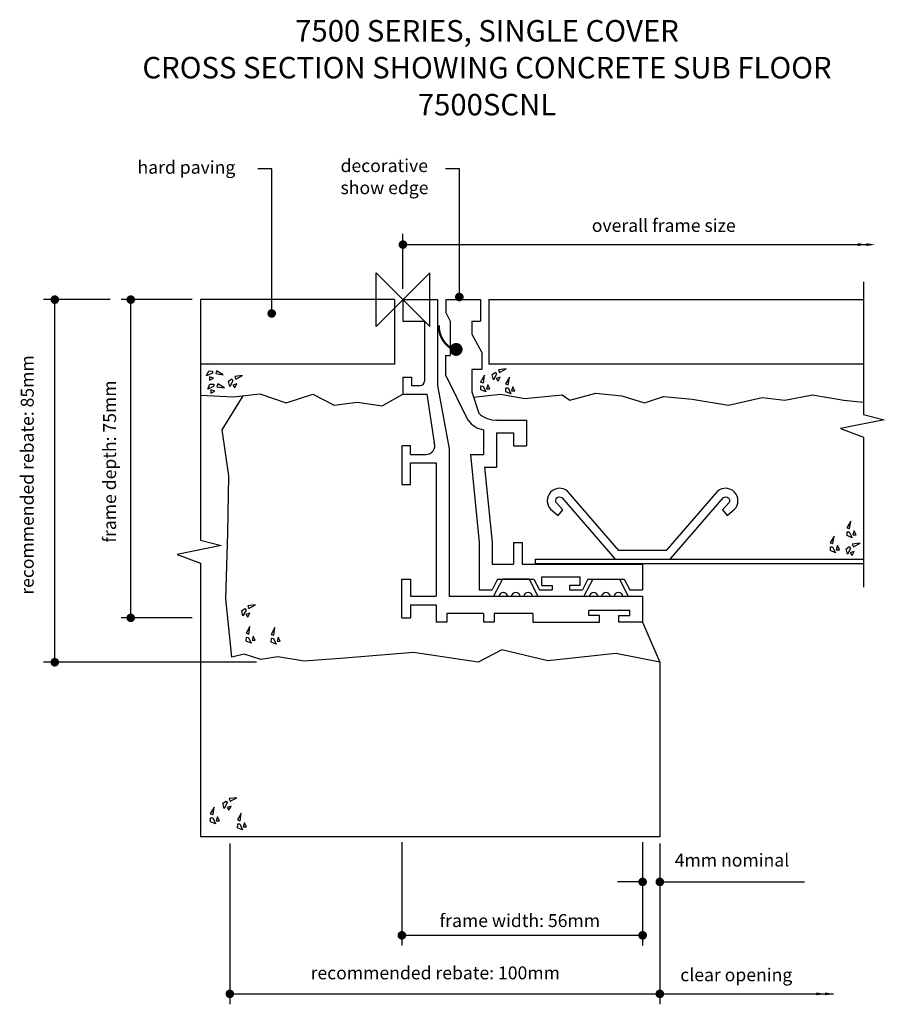
# Model space of a CAD drawing. Extents: x -89 to 112, y -164 to 65.
import ezdxf
from ezdxf.enums import TextEntityAlignment as Align

# ---------------------------------------------------------------- set-up
doc = ezdxf.new("R2010")
doc.units = 0
doc.header["$LTSCALE"] = 0.5
doc.header["$MEASUREMENT"] = 0
for name, color, linetype in [('APPLICATION', 3, 'CONTINUOUS'), ('DETAIL', 2, 'CONTINUOUS'), ('HGDIMS', 7, 'CONTINUOUS'), ('HGTXT', 7, 'CONTINUOUS'), ('ORIGIN', 6, 'CONTINUOUS')]:
    doc.layers.add(name, color=color, linetype=linetype)
doc.styles.add('HGTEXT', font='SIMPLEX.SHX')

# ---------------------------------------------------------------- blocks, each defined once
blk = doc.blocks.new('CONCRETE')
at = {"layer": 'APPLICATION'}
for p, q in [((-3.79, -0.26), (-1.85, 0.91)), ((-2.63, 3.3), (-2.63, 3.3)), ((-1.85, 0.91), (-1.26, -0.21)), ((-0.38, 0.68), (-0.38, 0.68)), ((4.48, 2.46), (-0.03, 2.29)), ((-0.03, 2.29), (0.46, 0.68)), ((0.46, 0.68), (4.48, 2.46)), ((-4.64, -1.83), (-4.64, -1.83)), ((-3.24, -3.35), (-3.79, -0.26)), ((-1.26, -0.21), (-3.24, -3.35)), ((0.84, -2.13), (-1.54, -2.77)), ((-1.54, -2.77), (-0.53, -4.39)), ((-0.53, -4.39), (0.84, -2.13)), ((2.5, -0.54), (2.5, -0.54))]:
    blk.add_line(p, q, dxfattribs=at)

msp = doc.modelspace()

# ---------------------------------------------------------------- linework, layer by layer
at = {"layer": 'APPLICATION'}
for p, q in [((107.14, 4.17), (107.14, -26.69)), ((-2, 0), (-47.1, 0)), ((-47.1, 0), (-47.1, -55.97)), ((-2, 0), (-2, -15)), ((20, 0), (107.14, 0)), ((20, 0), (20, -15)), ((-2, -15), (-47.1, -15)), ((107.14, -15), (20, -15)), ((107.14, -26.69), (111.95, -27.93)), ((111.95, -27.93), (101.75, -29.97)), ((101.75, -29.97), (107.14, -31.99)), ((107.14, -31.99), (107.14, -66.86)), ((-42.29, -57.21), (-52.48, -59.25)), ((-47.1, -55.97), (-42.29, -57.21)), ((-52.48, -59.25), (-47.1, -61.27)), ((-47.1, -61.27), (-47.1, -125)), ((59.74, -84.3), (59.74, -125)), ((59.74, -125), (-47.1, -125))]:
    msp.add_line(p, q, dxfattribs=at)
at = {"layer": 'APPLICATION', "linetype": 'CONTINUOUS'}
for p, q in [((30.74, -60.36), (30.74, -61.36)), ((30.74, -60.36), (107.14, -60.36)), ((30.74, -61.36), (107.14, -61.36))]:
    msp.add_line(p, q, dxfattribs=at)
at = {"layer": 'APPLICATION'}
for points in [[(-47.1, -22.19), (-39.37, -22.61), (-33.25, -21.94), (-27.18, -24.02), (-20.94, -22.02), (-16.03, -24.51), (-10.62, -23.85), (-4.8, -24.68), (0, -22)], [(55.74, -75), (59.74, -84.3), (49.52, -82.32), (33.71, -84), (23.02, -81.49), (17.46, -84.3), (2.45, -82.11), (-13.58, -83.44), (-22.98, -84.1), (-29.09, -83.07), (-33.04, -83.72), (-36.95, -82.5), (-39.79, -83.2), (-41.15, -69.6), (-40.72, -54.21), (-40.5, -40.97), (-42.01, -30.29), (-37.17, -22.37)], [(16.41, -22.65), (22.7, -21.95), (28.34, -22.96), (37, -22.16), (38.82, -23.36), (44.86, -21.75), (50.91, -22.36), (56.15, -23.97), (60.58, -22.56), (67.23, -23.16), (75.69, -24.57), (83.55, -22.76), (88.79, -23.36), (95.24, -22.16), (102.5, -23.36), (107.14, -23.82)]]:
    msp.add_lwpolyline(points, dxfattribs=at)
at = {"layer": 'DETAIL'}
for p, q in [((0, 0), (0, -5)), ((0, 0), (8, 0)), ((8, 0), (8, -20)), ((10, 0), (18, 0)), ((10, 0), (10, -3)), ((18, 0), (18, -5)), ((10, -3), (11, -5)), ((0, -5), (5, -5)), ((5, -5), (5, -19)), ((11, -5), (11, -13)), ((16, -5), (16, -8)), ((16, -5), (18, -5)), ((16, -8), (18.34, -12.26)), ((9.87, -13), (11, -13)), ((9.87, -13), (9.87, -17.5)), ((18.34, -12.26), (18.34, -16.26)), ((0, -18), (0, -22)), ((0, -18), (2, -18)), ((2, -18), (2, -20)), ((9.87, -17.5), (15.13, -28.03)), ((16, -16.26), (16, -21.41)), ((18.34, -16.26), (16, -16.26)), ((2, -20), (4, -20)), ((8, -20), (10.74, -34.71)), ((0, -22), (5.54, -22)), ((5.54, -22), (7.29, -33.32)), ((16, -21.41), (17.64, -26.39)), ((21.83, -28), (28.74, -28)), ((28.74, -28), (28.74, -34)), ((18.74, -30.28), (18.74, -36)), ((21.74, -31), (25.74, -31)), ((21.74, -31), (21.74, -39)), ((25.74, -31), (25.74, -34)), ((1.74, -34), (-0.26, -34)), ((-0.26, -34), (-0.26, -43)), ((1.74, -36), (1.74, -34)), ((25.74, -34), (28.74, -34)), ((1.74, -36), (5.42, -36)), ((10.74, -34.71), (10.74, -69)), ((15.74, -36), (18.74, -36)), ((15.74, -36), (17.74, -56.5)), ((1.74, -38), (7.74, -38)), ((1.74, -43), (1.74, -38)), ((7.74, -38), (7.74, -69)), ((18.95, -39), (21.74, -39)), ((18.95, -39), (20.74, -56.5)), ((-0.26, -43), (1.74, -43)), ((17.74, -56.5), (17.74, -67.5)), ((20.74, -56.5), (20.74, -61.5)), ((25.74, -56.5), (27.74, -56.5)), ((25.74, -56.5), (25.74, -61.5)), ((27.74, -56.5), (27.74, -61.5)), ((20.74, -61.5), (25.74, -61.5)), ((27.74, -61.5), (55.74, -61.5)), ((55.74, -61.5), (55.74, -67.5)), ((-0.26, -65), (1.74, -65)), ((-0.26, -74), (-0.26, -65)), ((1.74, -65), (1.74, -69)), ((22.01, -65.01), (20.74, -67.5)), ((23.14, -65.01), (21.1, -69)), ((22.01, -65.01), (30.47, -65.01)), ((29.33, -65.01), (23.14, -65.01)), ((29.33, -65.01), (31.37, -69)), ((30.47, -65.01), (31.74, -67.5)), ((32.28, -64.5), (41.19, -64.5)), ((32.28, -66.5), (32.28, -64.5)), ((41.19, -66.5), (41.19, -64.5)), ((43.01, -65.01), (41.74, -67.5)), ((44.14, -65.01), (42.1, -69)), ((43.01, -65.01), (51.47, -65.01)), ((44.14, -65.01), (50.33, -65.01)), ((50.33, -65.01), (52.37, -69)), ((51.47, -65.01), (52.74, -67.5)), ((17.74, -67.5), (20.74, -67.5)), ((31.74, -67.5), (34.74, -67.5)), ((32.28, -66.5), (34.74, -66.5)), ((34.74, -66.5), (34.74, -67.5)), ((38.74, -66.5), (38.74, -67.5)), ((41.19, -66.5), (38.74, -66.5)), ((38.74, -67.5), (41.74, -67.5)), ((52.74, -67.5), (55.74, -67.5)), ((1.74, -69), (7.74, -69)), ((1.74, -71), (1.74, -74)), ((1.74, -71), (7.74, -71)), ((7.74, -71), (7.74, -75)), ((10.74, -69), (55.74, -69)), ((55.74, -69), (55.74, -75)), ((18.74, -73), (10.24, -73)), ((10.24, -73), (10.24, -75)), ((18.74, -73), (18.74, -75)), ((30.24, -73), (21.24, -73)), ((21.24, -73), (21.24, -75)), ((30.24, -73), (30.24, -75)), ((52.74, -72.35), (43.24, -72.35)), ((43.24, -73.5), (43.24, -72.35)), ((52.74, -73.5), (52.74, -72.35)), ((-0.26, -74), (1.74, -74)), ((10.24, -75), (7.74, -75)), ((21.24, -75), (18.74, -75)), ((30.24, -75), (45.74, -75)), ((45.74, -73.5), (43.24, -73.5)), ((45.74, -75), (45.74, -73.5)), ((50.24, -73.5), (52.74, -73.5)), ((50.24, -75), (50.24, -73.5)), ((55.74, -75), (50.24, -75))]:
    msp.add_line(p, q, dxfattribs=at)
msp.add_lwpolyline([(11.62, -11.58, 0.5, 0.5, -0.281154), (8.35, -6, 0.5, 0.5, 0)], format="xyseb", dxfattribs=at)
for points, format in [([(13.12, -11.58, 1.5, 1.5, -1), (11.62, -11.58, 1.5, 1.5, -1)], "xyseb"), ([(35.61, -47.22, -0.755843), (36.94, -46.03), (49.32, -60.36), (62.15, -60.36), (74.54, -46.03, -0.755843), (75.86, -47.22), (74.32, -48.88), (75.4, -50.21), (77.14, -48.76, 0.93368), (73.19, -44.53), (61.24, -58.36), (50.24, -58.36), (38.28, -44.53, 0.93368), (34.33, -48.76), (36.08, -50.21), (37.15, -48.88)], "xyb")]:
    msp.add_lwpolyline(points, format=format, close=True, dxfattribs=at)
for centre, radius, start, end in [((4, -19), 1, 270, 0), ((21.46, -22.7), 5.31, 224.0304, 273.974), ((19.52, -25), 5.33, 214.5949, 261.5387), ((5.42, -34), 2, 270, 20), ((23.34, -69.18), 1.05, 9.8698, 170.1302), ((26.24, -69.18), 1.05, 9.8698, 170.1302), ((29.13, -69.18), 1.05, 9.8698, 170.1302), ((44.34, -69.18), 1.05, 9.8698, 170.1302), ((47.24, -69.18), 1.05, 9.8698, 170.1302), ((50.13, -69.18), 1.05, 9.8698, 170.1302)]:
    msp.add_arc(centre, radius, start, end, dxfattribs=at)
at = {"layer": 'HGDIMS'}
for p, q in [((0, 2.5), (0, 15.31)), ((1, 12.81), (2, 12.81)), ((2, 12.81), (107.78, 12.81)), ((-68.05, 0), (-83.6, 0)), ((-80.97, -84.35), (-80.97, 0)), ((-49.02, 0), (-65.55, 0)), ((-63.3, -74.02), (-63.3, 0)), ((-49.02, -74.02), (-65.55, -74.02)), ((-34.02, -84.35), (-83.6, -84.35)), ((-40.26, -126.53), (-40.26, -163.93)), ((-0.26, -126.2), (-0.26, -150.21)), ((55.74, -126.2), (55.74, -150.21)), ((59.74, -126.53), (59.74, -163.93)), ((55.74, -135.45), (49.9, -135.45)), ((59.74, -135.45), (93.38, -135.45)), ((62.74, -135.45), (65.74, -135.45)), ((-0.26, -147.88), (55.74, -147.88)), ((-40.26, -161.5), (59.74, -161.5)), ((59.74, -161.5), (100.16, -161.5))]:
    msp.add_line(p, q, dxfattribs=at)
for points in [[(0.5, 12.81, 1, 1, 1), (-0.5, 12.81, 1, 1, 1)], [(-81.47, 0, 1, 1, 1), (-80.47, 0, 1, 1, 1)], [(-63.8, 0, 1, 1, 1), (-62.8, 0, 1, 1, 1)], [(-63.8, -74.02, 1, 1, 1), (-62.8, -74.02, 1, 1, 1)], [(-81.47, -84.35, 1, 1, 1), (-80.47, -84.35, 1, 1, 1)], [(56.24, -135.45, 1, 1, -1), (55.24, -135.45, 1, 1, -1)], [(60.24, -135.45, 1, 1, -1), (59.24, -135.45, 1, 1, -1)], [(-0.76, -147.88, 1, 1, 1), (0.24, -147.88, 1, 1, 1)], [(55.24, -147.88, 1, 1, 1), (56.24, -147.88, 1, 1, 1)], [(-40.76, -161.5, 1, 1, 1), (-39.76, -161.5, 1, 1, 1)], [(59.24, -161.5, 1, 1, 1), (60.24, -161.5, 1, 1, 1)]]:
    msp.add_lwpolyline(points, format="xyseb", close=True, dxfattribs=at)
for points in [[(105.78, 13.14), (105.78, 12.47), (107.78, 12.81)], [(107.78, 13.14), (107.78, 12.47), (109.78, 12.81)], [(96.16, -161.17), (96.16, -161.83), (98.16, -161.5)], [(98.16, -161.17), (98.16, -161.83), (100.16, -161.5)]]:
    msp.add_solid(points, dxfattribs=at)
at = {"layer": 'HGTXT'}
for p, q in [((-30.52, 30.44), (-33.76, 30.44)), ((-30.52, -3.21), (-30.52, 30.44)), ((13.12, 30.44), (9.89, 30.44)), ((13.12, 0.61), (13.12, 30.44))]:
    msp.add_line(p, q, dxfattribs=at)
for points in [[(12.62, 0.61, 1, 1, 1), (13.62, 0.61, 1, 1, 1)], [(-31.02, -3.21, 1, 1, 1), (-30.02, -3.21, 1, 1, 1)]]:
    msp.add_lwpolyline(points, format="xyseb", close=True, dxfattribs=at)
at = {"layer": 'ORIGIN'}
msp.add_lwpolyline([(-6.25, 6.25), (6.25, -6.25), (6.25, 6.25), (-6.25, -6.25)], close=True, dxfattribs=at)

# ---------------------------------------------------------------- block references
at = {"layer": 'APPLICATION', "xscale": 0.4, "yscale": 0.4, "zscale": 0.4}
for p, rotation in [((-43.84, -17.34), 326.8209726201449), ((22.26, -17.22), 3.677106628791504), ((-43.55, -20.39), 326.8209726201449), ((-39.03, -18.77), 3.677106628791504), ((18.83, -19.64), 57.52931769449206), ((24.64, -20.08), 57.52931769449206), ((104, -53.57), 57.52931769449206), ((100.13, -57.05), 57.52931769449206), ((104.58, -57.76), 3.677106628791504), ((-35.99, -72.13), 3.677106628791504), ((-35.7, -78.09), 57.52931769449206), ((-29.89, -78.34), 57.52931769449206), ((-40.36, -116.97), 3.677106628791504), ((-44.02, -120.11), 57.52931769449206), ((-37.73, -121.51), 57.52931769449206)]:
    msp.add_blockref('CONCRETE', p, dxfattribs=dict(at, rotation=rotation))

# ---------------------------------------------------------------- texts
at = {"layer": 'HGDIMS', "style": 'HGTEXT'}
for s, p in [('overall frame size', (60.65, 15.76)), ('4mm nominal', (76.52, -131.88))]:
    msp.add_text(s, height=3, dxfattribs=at).set_placement(p, align=Align.CENTER)
for s, p in [('recommended rebate: 85mm', (-86.98, -40.79)), ('frame depth: 75mm', (-67.83, -37.67))]:
    msp.add_text(s, height=3, rotation=90, dxfattribs=at).set_placement(p, align=Align.MIDDLE)
for s, p in [('frame width: 56mm', (27.17, -144.84)), ('recommended rebate: 100mm', (7.52, -157)), ('clear opening', (77.52, -157.45))]:
    msp.add_text(s, height=3, dxfattribs=at).set_placement(p, align=Align.MIDDLE)
at = {"layer": 'HGTXT', "style": 'HGTEXT'}
for s, p in [('7500 SERIES, SINGLE COVER', (19.55, 60.04)), ('CROSS SECTION SHOWING CONCRETE SUB FLOOR', (19.55, 51.47)), ('7500SCNL', (19.55, 42.87))]:
    msp.add_text(s, height=5, dxfattribs=at).set_placement(p, align=Align.CENTER)
for s, p in [('hard paving', (-61.72, 29.29)), ('decorative', (-14.51, 29.68)), ('show edge', (-14.51, 24.54))]:
    msp.add_text(s, height=3, dxfattribs=at).set_placement(p)

doc.saveas('drawing.dxf')
